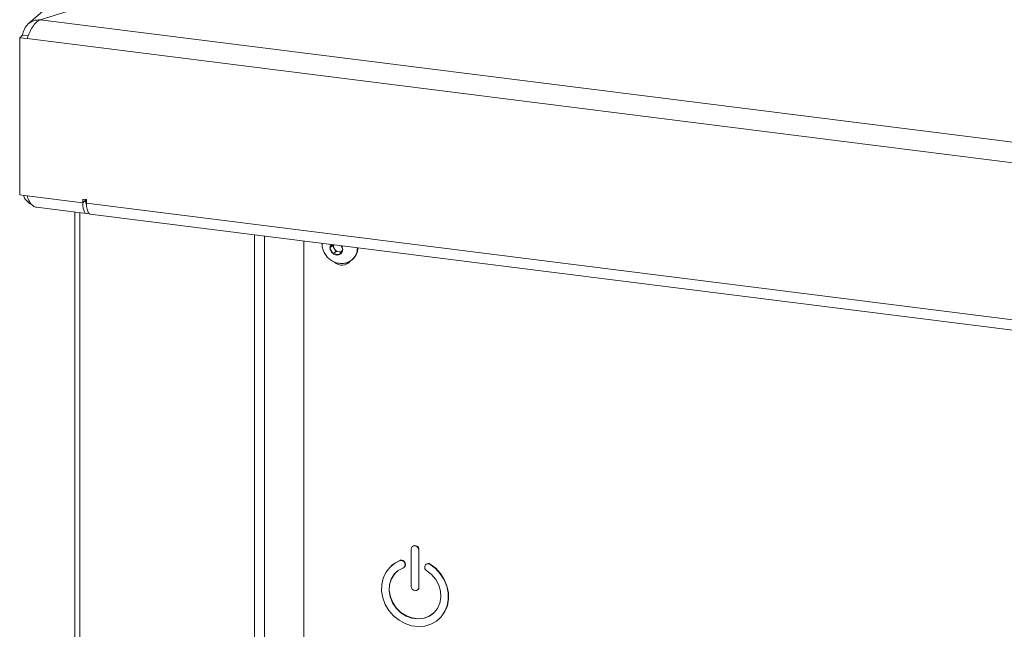
# Model space of a CAD drawing. Units: millimetres. Extents: x 5 to 415, y 5 to 292.
# Drawn here: x 204 to 225, y 106 to 119 of the extents above; entities that cross this region are included whole.
import ezdxf

# ---------------------------------------------------------------- set-up
doc = ezdxf.new("R2010")
doc.units = ezdxf.units.MM

msp = doc.modelspace()

# ---------------------------------------------------------------- linework, layer by layer
at = {"color": 7, "linetype": 'Continuous', "lineweight": 15}
for p, q in [((226.3355, 138.0457), (204.3859, 118.688)), ((204.6364, 118.778), (211.9196, 121.0378)), ((204.6364, 118.778), (237.5304, 114.6337)), ((204.206, 118.3991), (204.265, 118.4511)), ((204.206, 115.0996), (204.206, 118.3991)), ((204.206, 118.3991), (204.3619, 118.3795)), ((204.265, 118.4511), (204.384, 118.4361)), ((204.384, 118.4361), (204.265, 118.4511)), ((204.3619, 118.3795), (237.5691, 114.1958)), ((204.206, 115.0996), (204.3619, 115.08)), ((204.3619, 115.08), (205.5312, 114.9327)), ((205.6092, 115.0014), (205.5312, 115.0112)), ((205.5312, 115.0112), (205.5312, 114.9327)), ((205.5901, 114.9846), (205.5312, 114.9327)), ((205.5901, 114.9846), (205.5901, 115.0038)), ((205.6092, 114.9229), (205.6092, 115.0014)), ((204.5582, 114.8381), (205.6074, 114.7059)), ((205.6092, 114.9229), (236.3219, 111.0534)), ((205.3615, 114.7369), (205.3615, 64.5679)), ((205.6853, 114.6961), (236.3981, 110.8266)), ((210.1727, 114.1307), (210.1727, 100.091)), ((210.7623, 114.0564), (210.7197, 113.9874)), ((210.7757, 114.0368), (210.7197, 113.9874)), ((210.7197, 113.9874), (210.7872, 113.861)), ((210.786, 114.0535), (210.7757, 114.0368)), ((210.7757, 114.0368), (210.8094, 113.9736)), ((210.8094, 113.9736), (210.8432, 113.9104)), ((210.9222, 113.844), (210.9897, 113.9534)), ((210.9897, 113.9534), (210.9471, 114.0332)), ((210.8432, 113.9104), (210.7872, 113.861)), ((210.7872, 113.861), (210.9222, 113.844)), ((210.8432, 113.9104), (210.9107, 113.9019)), ((210.9107, 113.9019), (210.9545, 113.8964)), ((211.1872, 113.7359), (211.199, 113.7463)), ((210.1727, 107.8692), (210.1727, 107.8299)), ((212.4561, 107.7156), (212.4502, 107.7104)), ((212.4274, 107.6578), (212.4274, 106.8721)), ((212.5833, 107.6381), (212.5892, 107.6433)), ((212.5833, 106.8525), (212.5833, 107.6381)), ((212.5892, 106.8577), (212.5892, 107.6433)), ((212.0152, 107.3121), (212.0093, 107.3069)), ((212.1937, 107.4172), (212.1995, 107.4224)), ((212.2908, 107.3658), (212.2966, 107.371)), ((212.2961, 107.3502), (212.2908, 107.3658)), ((212.2961, 107.3502), (212.302, 107.3554)), ((212.302, 107.3554), (212.2966, 107.371)), ((212.72, 107.3117), (212.7146, 107.2975)), ((212.7422, 107.3407), (212.7363, 107.3355)), ((212.8171, 107.3386), (212.823, 107.3438)), ((212.2798, 107.2781), (212.2857, 107.2833)), ((212.5605, 106.7998), (212.5664, 106.805)), ((212.5833, 106.8525), (212.5892, 106.8577)), ((213.0014, 106.1819), (213.0073, 106.1871))]:
    msp.add_line(p, q, dxfattribs=at)
at = {"color": 8, "linetype": 'Continuous', "lineweight": 15}
for p, q in [((205.4692, 64.516), (205.4692, 114.7233)), ((209.1329, 64.0544), (209.1329, 114.2617)), ((209.3478, 64.0867), (209.3478, 114.2347))]:
    msp.add_line(p, q, dxfattribs=at)
at = {"color": 7, "linetype": 'Continuous', "lineweight": 15, "flags": 128}
for points in [[(205.5312, 114.9327), (205.5335, 114.8734), (205.5402, 114.8203), (205.5511, 114.7756), (205.5657, 114.7409), (205.5836, 114.7176), (205.604, 114.7065), (205.6261, 114.7081), (205.6491, 114.7223)], [(205.6853, 114.6961), (205.6726, 114.7), (205.6512, 114.7192), (205.6335, 114.753), (205.6202, 114.7998), (205.6119, 114.8573), (205.6092, 114.9229)], [(210.7414, 114.0591), (210.7298, 114.0383), (210.7195, 113.9874), (210.7298, 113.934), (210.7591, 113.886), (210.803, 113.851), (210.8547, 113.8341), (210.9065, 113.8379), (210.9503, 113.8619), (210.9797, 113.9025), (210.99, 113.9533), (210.99, 113.9533)], [(210.99, 113.9533), (210.9797, 114.0068), (210.968, 114.0305)], [(212.5833, 107.6381), (212.5774, 107.6689), (212.5605, 107.6966), (212.5352, 107.7168), (212.5054, 107.7265), (212.4755, 107.7243), (212.4502, 107.7104), (212.4334, 107.6871), (212.4274, 107.6578)], [(212.1937, 107.4172), (212.0758, 107.3576), (211.9748, 107.2739), (211.8947, 107.1694), (211.8385, 107.0482), (211.8086, 106.915), (211.8061, 106.7751), (211.8311, 106.6341), (211.8826, 106.4973), (211.9586, 106.3703), (212.056, 106.258), (212.1712, 106.1648), (212.2994, 106.0944), (212.4358, 106.0496), (212.5749, 106.032), (212.7113, 106.0425), (212.8396, 106.0806), (212.9547, 106.1448), (213.0522, 106.2325), (213.1281, 106.3404), (213.1796, 106.4642), (213.2046, 106.5989), (213.2021, 106.7394), (213.1722, 106.8801), (213.1161, 107.0155), (213.0359, 107.1402), (212.935, 107.2493), (212.8171, 107.3386)], [(212.1995, 107.4224), (212.0817, 107.3628), (212.0152, 107.3121)], [(213.0073, 106.1871), (213.0581, 106.2377), (213.134, 106.3456), (213.1855, 106.4694), (213.2105, 106.6041), (213.208, 106.7446), (213.1781, 106.8853), (213.122, 107.0207), (213.0418, 107.1454), (212.9409, 107.2545), (212.823, 107.3438)], [(212.7492, 107.2057), (212.8553, 107.1223), (212.9425, 107.0186), (213.0061, 106.9), (213.0426, 106.773), (213.0501, 106.6445), (213.0283, 106.5214), (212.9782, 106.4103), (212.9025, 106.3172), (212.8054, 106.2473), (212.6921, 106.2041), (212.5688, 106.1902), (212.442, 106.2062), (212.3186, 106.2512), (212.2053, 106.3229), (212.1082, 106.4173), (212.0326, 106.5294), (211.9825, 106.6531), (211.9606, 106.7818), (211.9681, 106.9084), (212.0047, 107.0262), (212.0683, 107.1287), (212.1555, 107.2105), (212.2615, 107.2672)], [(212.8971, 106.3121), (212.8113, 106.2525), (212.698, 106.2093), (212.5747, 106.1954), (212.4479, 106.2114), (212.3245, 106.2564), (212.2112, 106.3281), (212.1141, 106.4225), (212.0385, 106.5346), (211.9884, 106.6583), (211.9665, 106.787), (211.974, 106.9136), (212.0106, 107.0313), (212.0742, 107.1339), (212.1254, 107.1871)], [(212.4274, 106.8721), (212.4334, 106.8413), (212.4502, 106.8137), (212.4755, 106.7934), (212.5054, 106.7837), (212.5352, 106.7859), (212.5605, 106.7998), (212.5774, 106.8231), (212.5833, 106.8525)], [(212.5664, 106.805), (212.5833, 106.8283), (212.5892, 106.8577)]]:
    msp.add_lwpolyline(points, dxfattribs=at)
at = {"color": 7, "linetype": 'Continuous', "lineweight": 15}
for centre, radius, start, end in [((205.7694, 114.9682), 0.18, 174.75698, 207.7514), ((210.9195, 114.0342), 0.1257, 171.7356, 208.84915), ((210.9303, 114.0369), 0.1364, 207.66257, 261.74788), ((210.9738, 113.9786), 0.322, 269.93197, 1.32995), ((210.9792, 113.9898), 0.3281, 312.06499, 358.76644), ((210.9725, 113.8476), 0.2252, 226.11107, 321.23073), ((210.9251, 114.0099), 0.109, 262.40417, 289.32034), ((211.0269, 113.8698), 0.2084, 270.64451, 302.28406), ((212.5048, 107.6465), 0.0845, 357.81637, 125.13758), ((212.2162, 107.3424), 0.0781, 17.4292, 106.7834), ((212.2221, 107.3476), 0.0781, 17.4292, 106.7834), ((212.2371, 107.3261), 0.0638, 292.5652, 22.24606), ((212.2401, 107.3315), 0.0664, 313.41441, 21.09126), ((212.7895, 107.2733), 0.0787, 162.08143, 239.19629), ((212.7792, 107.2867), 0.0643, 53.86892, 157.1344), ((212.7847, 107.2883), 0.0675, 55.44731, 129.04798)]:
    msp.add_arc(centre, radius, start, end, dxfattribs=at)
for points in [[(204.6361, 118.7784), (204.5903, 118.7745), (204.4987, 118.7666), (204.3808, 118.6938), (204.2938, 118.5859), (204.2746, 118.496), (204.265, 118.4511)], [(204.6364, 118.778), (204.6079, 118.7613), (204.5509, 118.7279), (204.4728, 118.6258), (204.4064, 118.5028), (204.3768, 118.4206), (204.3619, 118.3795)]]:
    msp.add_open_spline(points, degree=3, dxfattribs=at)
for points, knots in [([(204.2851, 115.0897), (204.2887, 115.0768), (204.3015, 115.0304), (204.3643, 114.9599), (204.4263, 114.904), (204.4658, 114.8914), (204.4663, 114.8912)], [0, 0, 0, 0, 0.15956516, 0.57710288, 0.99464096, 1, 1, 1, 1]), ([(204.5582, 114.8385), (204.5345, 114.8452), (204.4864, 114.8589), (204.4253, 114.9293), (204.385, 115.009), (204.3673, 115.0634), (204.3619, 115.08)], [0, 0, 0, 0, 0.2867258, 0.5793992, 0.8720723, 1, 1, 1, 1]), ([(210.5572, 114.0823), (210.5571, 114.058), (210.5569, 114.0005), (210.5848, 113.9119), (210.6354, 113.8226), (210.7085, 113.7463), (210.7995, 113.6904), (210.8907, 113.6591), (210.9498, 113.6597), (210.973, 113.66)], [0, 0, 0, 0, 0.1096999, 0.2605407, 0.4143316, 0.5716087, 0.7322132, 0.8950125, 1, 1, 1, 1])]:
    msp.add_open_spline(points, degree=3, knots=knots, dxfattribs=at)

doc.saveas('drawing.dxf')
